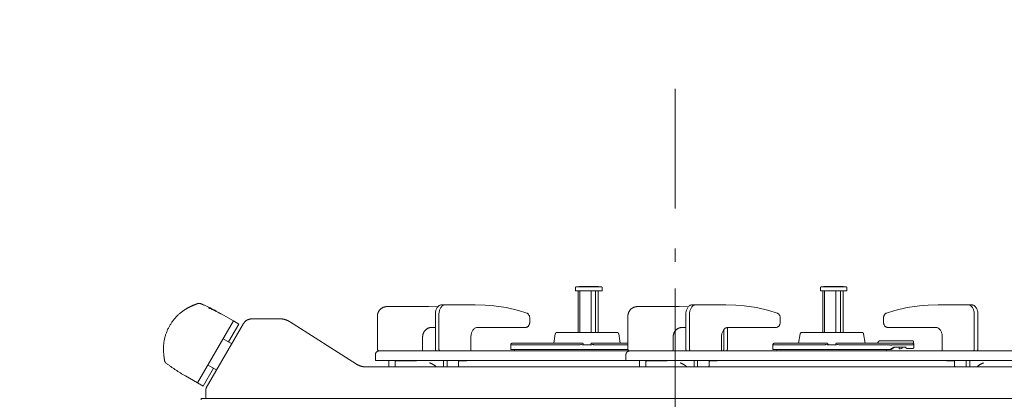
# Model space of a CAD drawing. Units: millimetres. Extents: x 55905 to 63923, y -1380 to 4142.
# Drawn here: x 62530 to 63052, y 646 to 847 of the extents above; entities that cross this region are included whole.
import ezdxf

# ---------------------------------------------------------------- set-up
doc = ezdxf.new("R2010")
doc.units = ezdxf.units.MM
doc.header["$LTSCALE"] = 101.6
doc.header["$PDMODE"] = 1
doc.header["$PDSIZE"] = -2
doc.linetypes.add('破線の種類-6', pattern=[1.04164, 0.625, -0.20828, 0.06943, -0.13893])
doc.layers.get('0').update_dxf_attribs({"lineweight": 15})
doc.layers.get('DEFPOINTS').update_dxf_attribs({"color": 254, "lineweight": 15})
doc.layers.add('001', color=7, linetype='Continuous', lineweight=18)
doc.layers.add('一般', color=7, linetype='Continuous', lineweight=5)
doc.styles.add('ＭＳ ゴシック', font='txt', dxfattribs={"bigfont": '\x82l\x82r \x83S\x83V\x83b\x83N'})
doc.dimstyles.new('(H)', dxfattribs={"dimtxt": 48.868217, "dimasz": 10.014893, "dimexe": 0, "dimexo": 40, "dimgap": 0.05, "dimtad": 1, "dimdec": 1, "dimdsep": 46, "dimtxsty": 'ＭＳ ゴシック', "dimblk": 'DOT', "dimblk1": 'DOT', "dimblk2": 'DOT', "dimcen": 0, "dimazin": 0, "dimtfac": 0.8, "dimtdec": 1, "dimtix": 1, "dimtmove": 0, "dimatfit": 0, "dimldrblk": 'DOT', "dimfxl": 1, "dimfrac": 2, "dimtolj": 1, "dimarcsym": 0})

# ---------------------------------------------------------------- blocks, each defined once
blk = doc.blocks.new('_DOT')
at = {"color": 0, "linetype": 'ByBlock', "lineweight": -2}
blk.add_line((-0.5, 0), (-1, 0), dxfattribs=at)
at = {"color": 0, "linetype": 'ByBlock', "const_width": 0.5}
blk.add_lwpolyline([(-0.25, 0, 1), (0.25, 0, 1)], format="xyb", close=True, dxfattribs=at)
blk = doc.blocks.new('*D72')
at = {"layer": 'DEFPOINTS', "color": 0}
for p in [(62060, 2058.71), (62573.1, 2058.71), (62565.55, -201.29)]:
    blk.add_point(p, dxfattribs=at)
at = {"layer": '一般', "color": 0, "linetype": 'Continuous', "lineweight": -2}
for p, q in [((62533.1, 2058.71), (62060, 2058.71)), ((62060, -191.28), (62060, 2048.69)), ((62525.55, -201.29), (62060, -201.29))]:
    blk.add_line(p, q, dxfattribs=at)
at = {"layer": '一般', "color": 0, "lineweight": -2, "xscale": 10.014892578125, "yscale": 10.014892578125, "zscale": 10.014892578125}
for p, rotation in [((62060, 2058.71), 90), ((62060, -201.29), 270)]:
    blk.add_blockref('_DOT', p, dxfattribs=dict(at, rotation=rotation))
at = {"layer": '一般', "color": 0, "lineweight": 15, "insert": (62034.57, 928.71), "char_height": 48.8682, "attachment_point": 5, "rotation": 90, "style": 'ＭＳ ゴシック'}
blk.add_mtext('\\A1;CH=2260', dxfattribs=at)
blk = doc.blocks.new('グループ-24')
at = {"layer": '001', "color": 7, "lineweight": 15}
for p, q in [((62824.94, 705.35), (62824.94, 703.65)), ((62825.24, 705.65), (62825.34, 705.65)), ((62825.34, 705.65), (62825.64, 705.65)), ((62825.64, 705.65), (62826.14, 705.65)), ((62826.14, 705.65), (62826.81, 705.65)), ((62826.81, 705.65), (62827.63, 705.65)), ((62827.04, 705.95), (62827.15, 705.95)), ((62827.15, 705.95), (62827.46, 705.95)), ((62827.46, 705.95), (62827.98, 705.95)), ((62827.63, 705.65), (62828.59, 705.65)), ((62827.98, 705.95), (62828.66, 705.95)), ((62828.59, 705.65), (62829.65, 705.65)), ((62828.66, 705.95), (62829.49, 705.95)), ((62829.49, 705.95), (62830.43, 705.95)), ((62829.65, 705.65), (62830.78, 705.65)), ((62830.43, 705.95), (62831.43, 705.95)), ((62830.78, 705.65), (62831.95, 705.65)), ((62831.43, 705.95), (62832.46, 705.95)), ((62831.95, 705.65), (62833.11, 705.65)), ((62832.46, 705.95), (62833.46, 705.95)), ((62833.11, 705.65), (62834.24, 705.65)), ((62833.46, 705.95), (62834.4, 705.95)), ((62834.24, 705.65), (62835.3, 705.65)), ((62834.4, 705.95), (62835.23, 705.95)), ((62835.23, 705.95), (62835.92, 705.95)), ((62835.3, 705.65), (62836.26, 705.65)), ((62835.92, 705.95), (62836.43, 705.95)), ((62836.26, 705.65), (62837.09, 705.65)), ((62836.43, 705.95), (62836.75, 705.95)), ((62836.75, 705.95), (62836.85, 705.95)), ((62837.09, 705.65), (62837.76, 705.65)), ((62837.76, 705.65), (62838.25, 705.65)), ((62838.25, 705.65), (62838.55, 705.65)), ((62838.55, 705.65), (62838.66, 705.65)), ((62838.96, 703.65), (62838.96, 705.35)), ((62954.72, 705.35), (62954.72, 703.65)), ((62955.02, 705.65), (62955.12, 705.65)), ((62955.12, 705.65), (62955.43, 705.65)), ((62955.43, 705.65), (62955.92, 705.65)), ((62955.92, 705.65), (62956.59, 705.65)), ((62956.59, 705.65), (62957.42, 705.65)), ((62956.82, 705.95), (62956.93, 705.95)), ((62956.93, 705.95), (62957.25, 705.95)), ((62957.25, 705.95), (62957.76, 705.95)), ((62957.42, 705.65), (62958.38, 705.65)), ((62957.76, 705.95), (62958.45, 705.95)), ((62958.38, 705.65), (62959.44, 705.65)), ((62958.45, 705.95), (62959.28, 705.95)), ((62959.28, 705.95), (62960.21, 705.95)), ((62959.44, 705.65), (62960.57, 705.65)), ((62960.21, 705.95), (62961.22, 705.95)), ((62960.57, 705.65), (62961.73, 705.65)), ((62961.22, 705.95), (62962.24, 705.95)), ((62961.73, 705.65), (62962.9, 705.65)), ((62962.24, 705.95), (62963.25, 705.95)), ((62962.9, 705.65), (62964.03, 705.65)), ((62963.25, 705.95), (62964.18, 705.95)), ((62964.03, 705.65), (62965.09, 705.65)), ((62964.18, 705.95), (62965.01, 705.95)), ((62965.01, 705.95), (62965.7, 705.95)), ((62965.09, 705.65), (62966.04, 705.65)), ((62965.7, 705.95), (62966.21, 705.95)), ((62966.04, 705.65), (62966.87, 705.65)), ((62966.21, 705.95), (62966.53, 705.95)), ((62966.53, 705.95), (62966.64, 705.95)), ((62966.87, 705.65), (62967.54, 705.65)), ((62967.54, 705.65), (62968.04, 705.65)), ((62968.04, 705.65), (62968.34, 705.65)), ((62968.34, 705.65), (62968.44, 705.65)), ((62968.74, 703.65), (62968.74, 705.35)), ((62824.94, 703.65), (62825.04, 703.65)), ((62825.04, 703.65), (62825.36, 703.65)), ((62825.36, 703.65), (62825.88, 703.65)), ((62825.88, 703.65), (62826.58, 703.65)), ((62826.24, 703.65), (62826.24, 681.49)), ((62826.58, 703.65), (62827.44, 703.65)), ((62827.13, 681.49), (62827.13, 703.65)), ((62827.44, 703.65), (62828.44, 703.65)), ((62828.44, 703.65), (62829.55, 703.65)), ((62829.55, 703.65), (62830.73, 703.65)), ((62830.73, 703.65), (62831.95, 703.65)), ((62831.95, 703.65), (62833.16, 703.65)), ((62833.16, 703.65), (62834.34, 703.65)), ((62833.19, 681.49), (62833.19, 703.65)), ((62834.34, 703.65), (62835.45, 703.65)), ((62835.45, 703.65), (62836.45, 703.65)), ((62835.53, 703.65), (62835.53, 681.49)), ((62836.45, 703.65), (62837.32, 703.65)), ((62836.95, 681.49), (62836.95, 703.65)), ((62837.32, 703.65), (62838.02, 703.65)), ((62838.02, 703.65), (62838.53, 703.65)), ((62838.53, 703.65), (62838.85, 703.65)), ((62838.85, 703.65), (62838.96, 703.65)), ((62954.72, 703.65), (62954.83, 703.65)), ((62954.83, 703.65), (62955.14, 703.65)), ((62955.14, 703.65), (62955.66, 703.65)), ((62955.66, 703.65), (62956.36, 703.65)), ((62956.02, 703.65), (62956.02, 681.49)), ((62956.36, 703.65), (62957.23, 703.65)), ((62956.91, 681.49), (62956.91, 703.65)), ((62957.23, 703.65), (62958.23, 703.65)), ((62958.23, 703.65), (62959.33, 703.65)), ((62959.33, 703.65), (62960.51, 703.65)), ((62960.51, 703.65), (62961.73, 703.65)), ((62961.73, 703.65), (62962.95, 703.65)), ((62962.95, 703.65), (62964.13, 703.65)), ((62962.97, 681.49), (62962.97, 703.65)), ((62964.13, 703.65), (62965.24, 703.65)), ((62965.24, 703.65), (62966.24, 703.65)), ((62965.31, 703.65), (62965.31, 681.49)), ((62966.24, 703.65), (62967.1, 703.65)), ((62966.74, 681.49), (62966.74, 703.65)), ((62967.1, 703.65), (62967.8, 703.65)), ((62967.8, 703.65), (62968.32, 703.65)), ((62968.32, 703.65), (62968.63, 703.65)), ((62968.63, 703.65), (62968.74, 703.65)), ((62747.04, 695.21), (62724.91, 695.21)), ((62751.91, 695.08), (62747.04, 695.21)), ((62754.15, 696.21), (62756.06, 696.21)), ((62756.06, 696.21), (62771.71, 696.21)), ((62771.72, 696.21), (62777.02, 696.01)), ((62879.83, 695.21), (62857.7, 695.21)), ((62884.7, 695.08), (62879.83, 695.21)), ((62886.94, 696.21), (62888.85, 696.21)), ((62888.85, 696.21), (62904.49, 696.21)), ((62904.5, 696.21), (62909.81, 696.01)), ((63017.08, 696.21), (63011.77, 696.01)), ((63032.73, 696.21), (63017.09, 696.21)), ((63032.73, 696.21), (63034.65, 696.21)), ((62643.65, 687.62), (62637.15, 691.37)), ((62719.9, 672.71), (62719.9, 690.21)), ((62750.61, 672.71), (62750.61, 691.21)), ((62752.52, 672.71), (62752.52, 691.21)), ((62852.69, 672.71), (62852.69, 690.21)), ((62883.4, 672.71), (62883.4, 691.21)), ((62885.31, 672.71), (62885.31, 691.21)), ((63036.27, 672.71), (63036.27, 691.21)), ((63038.19, 672.71), (63038.19, 691.21)), ((62643.65, 687.62), (62624.63, 654.71)), ((62648.97, 686.21), (62629.22, 652.06)), ((62646.5, 685.98), (62640.99, 676.45)), ((62646.5, 685.98), (62643.65, 687.62)), ((62668.43, 688.71), (62653.31, 688.71)), ((62708.75, 664.77), (62673.26, 687.3)), ((62748.89, 684.21), (62750.61, 684.21)), ((62773.02, 684.21), (62798.55, 684.21)), ((62800.67, 687.21), (62800.67, 688.87)), ((62881.68, 684.21), (62883.4, 684.21)), ((62905.4, 672.71), (62905.4, 684.18)), ((62905.81, 684.21), (62931.34, 684.21)), ((62933.46, 687.21), (62933.46, 688.87)), ((62988.12, 687.21), (62988.12, 688.87)), ((63015.77, 684.21), (62990.25, 684.21)), ((62743.89, 671.71), (62743.89, 679.21)), ((62769.48, 671.71), (62769.48, 679.21)), ((62814.21, 680.73), (62813.35, 675.86)), ((62815.2, 681.56), (62846.82, 681.56)), ((62847.8, 680.73), (62848.66, 675.86)), ((62876.68, 671.71), (62876.68, 679.21)), ((62902.27, 671.71), (62902.27, 679.21)), ((62903.49, 672.71), (62903.49, 682.98)), ((62944, 680.73), (62943.14, 675.86)), ((62944.98, 681.56), (62976.6, 681.56)), ((62977.59, 680.73), (62978.45, 675.86)), ((63019.32, 671.71), (63019.32, 679.21)), ((62642.74, 675.44), (62638.15, 678.09)), ((62790.55, 674.86), (62790.55, 672.5)), ((62826.74, 674.86), (62790.55, 674.86)), ((62791.55, 675.86), (62827.88, 675.86)), ((62828.92, 675.45), (62828.95, 675.31)), ((62828.93, 674.86), (62833.09, 674.86)), ((62833.07, 675.31), (62833.09, 675.45)), ((62852.69, 675.86), (62834.14, 675.86)), ((62835.28, 674.86), (62852.69, 674.86)), ((62929.45, 674.86), (62929.45, 672.5)), ((62956.52, 674.86), (62929.45, 674.86)), ((62930.45, 675.86), (62957.66, 675.86)), ((62958.71, 675.45), (62958.73, 675.31)), ((62958.71, 674.86), (62962.87, 674.86)), ((62962.85, 675.31), (62962.88, 675.45)), ((63003.25, 675.86), (62963.92, 675.86)), ((62965.06, 674.86), (62991.59, 674.86)), ((62986.24, 677.06), (62987.25, 677.06)), ((62987.94, 677.06), (62990.97, 677.06)), ((62992.14, 672.5), (62994.01, 673.76)), ((62992.44, 677.06), (63000.25, 677.06)), ((62992.57, 674.86), (63000.25, 674.86)), ((62993.63, 673.76), (63000.25, 673.76)), ((62996.51, 673.03), (62996.49, 673.3)), ((62999.96, 673.56), (62999.84, 673.76)), ((63000.25, 677.06), (63003.6, 677.06)), ((63004.25, 674.86), (63000.25, 674.86)), ((63004.1, 676.6), (63004.25, 674.86)), ((63004.25, 673.56), (63004.25, 674.86)), ((62606.63, 670.29), (62606.62, 670.28)), ((62718.85, 669.71), (62718.85, 666.71)), ((62853.69, 671.71), (62720.85, 671.71)), ((62852.69, 672.5), (62790.55, 672.5)), ((62792.62, 672.5), (62792.65, 671.71)), ((62851.64, 669.71), (62851.64, 666.71)), ((63067.94, 671.71), (62853.64, 671.71)), ((62992.14, 672.5), (62929.45, 672.5)), ((62931.52, 672.5), (62931.54, 671.71)), ((62991.62, 672.5), (62992.14, 672.5)), ((62997.85, 673.05), (62996.9, 672.76)), ((63003.75, 673.06), (63000.54, 673.06)), ((62607.14, 666.48), (62607.13, 666.47)), ((62630.14, 664.23), (62634.73, 661.58)), ((63116.51, 663.21), (62714.12, 663.21)), ((62718.85, 666.71), (62851.5, 666.71)), ((62726.01, 663.21), (62726.01, 666.71)), ((62729.32, 663.21), (62729.32, 665.81)), ((62740.28, 666.41), (62729.92, 666.41)), ((62754.93, 663.21), (62754.93, 666.71)), ((62756.84, 663.21), (62756.84, 666.71)), ((62762.93, 663.81), (62762.93, 665.81)), ((62763.36, 666.41), (62766.93, 666.41)), ((62851.64, 666.71), (63061.27, 666.71)), ((62858.8, 663.21), (62858.8, 666.71)), ((62862.11, 663.21), (62862.11, 665.81)), ((62873.07, 666.41), (62862.71, 666.41)), ((62887.72, 663.21), (62887.72, 666.71)), ((62889.63, 663.21), (62889.63, 666.71)), ((62895.72, 663.81), (62895.72, 665.81)), ((62896.14, 666.41), (62899.72, 666.41)), ((63025.44, 666.41), (63021.86, 666.41)), ((63025.87, 663.81), (63025.87, 665.81)), ((63031.96, 663.21), (63031.96, 666.71)), ((63033.87, 663.21), (63033.87, 666.71)), ((62618.12, 658.46), (62624.63, 654.71)), ((62632.98, 662.59), (62627.47, 653.07)), ((62624.63, 654.71), (62627.47, 653.07)), ((62629.02, 651.31), (62629.02, 646.41)), ((62626.52, 645.71), (62626.52, 646.41)), ((62626.52, 646.41), (63089.67, 646.41))]:
    blk.add_line(p, q, dxfattribs=at)
for points in [[(62618.92, 694.22), (62618.72, 694.1), (62618.53, 693.99), (62618.41, 693.91), (62618.29, 693.84)], [(62621.15, 695.37), (62621.01, 695.31), (62620.86, 695.24), (62620.72, 695.17), (62620.58, 695.11), (62620.44, 695.04), (62620.3, 694.97), (62620.16, 694.9), (62620.02, 694.82), (62619.88, 694.75), (62619.74, 694.68), (62619.6, 694.6), (62619.46, 694.53), (62619.33, 694.45), (62619.19, 694.37), (62619.05, 694.3), (62618.92, 694.22)], [(62621.15, 695.37), (62621.17, 695.38), (62621.19, 695.39), (62621.22, 695.4), (62621.24, 695.42), (62621.26, 695.43), (62621.28, 695.44), (62621.31, 695.45), (62621.33, 695.46), (62621.35, 695.47), (62621.37, 695.48), (62621.39, 695.49), (62621.42, 695.5), (62621.44, 695.51), (62621.46, 695.52), (62621.48, 695.53), (62621.51, 695.54)], [(62621.15, 695.37), (62621.16, 695.38), (62621.17, 695.38), (62621.18, 695.39), (62621.19, 695.39), (62621.2, 695.4), (62621.21, 695.4), (62621.22, 695.41), (62621.24, 695.41), (62621.25, 695.42), (62621.26, 695.42), (62621.27, 695.43), (62621.28, 695.43), (62621.29, 695.44), (62621.3, 695.44), (62621.31, 695.45), (62621.32, 695.45)], [(62624.59, 696.79), (62624.38, 696.71), (62624.17, 696.64), (62623.97, 696.56), (62623.76, 696.48), (62623.56, 696.4), (62623.35, 696.32), (62623.15, 696.23), (62622.94, 696.15), (62622.74, 696.07), (62622.54, 695.98), (62622.33, 695.9), (62622.13, 695.81), (62621.93, 695.72), (62621.72, 695.63), (62621.52, 695.54), (62621.32, 695.45)], [(62621.51, 695.54), (62621.63, 695.59), (62621.75, 695.64), (62621.87, 695.7), (62621.99, 695.75), (62622.12, 695.8), (62622.24, 695.86), (62622.36, 695.91), (62622.48, 695.96), (62622.61, 696.01), (62622.73, 696.06), (62622.85, 696.11), (62622.97, 696.16), (62623.1, 696.21), (62623.22, 696.26), (62623.34, 696.31), (62623.47, 696.36)], [(62623.47, 696.36), (62623.54, 696.39), (62623.62, 696.42), (62623.7, 696.45), (62623.78, 696.48), (62623.86, 696.51), (62623.93, 696.54), (62624.01, 696.57), (62624.09, 696.6), (62624.17, 696.63), (62624.25, 696.66), (62624.32, 696.69), (62624.4, 696.72), (62624.48, 696.75), (62624.56, 696.78), (62624.64, 696.81), (62624.71, 696.84)], [(62625.15, 696.94), (62625.11, 696.94), (62625.07, 696.93), (62625.04, 696.92), (62625, 696.92), (62624.97, 696.91), (62624.93, 696.9), (62624.9, 696.89), (62624.86, 696.88), (62624.83, 696.87), (62624.79, 696.86), (62624.76, 696.85), (62624.72, 696.84), (62624.69, 696.83), (62624.65, 696.81), (62624.62, 696.8), (62624.59, 696.79)], [(62625.69, 696.94), (62625.65, 696.94), (62625.62, 696.94), (62625.59, 696.95), (62625.55, 696.95), (62625.52, 696.95), (62625.48, 696.95), (62625.45, 696.96), (62625.42, 696.96), (62625.38, 696.96), (62625.35, 696.96), (62625.32, 696.95), (62625.28, 696.95), (62625.25, 696.95), (62625.21, 696.95), (62625.18, 696.94), (62625.15, 696.94)], [(62626.17, 696.8), (62626.14, 696.81), (62626.11, 696.82), (62626.08, 696.83), (62626.05, 696.85), (62626.02, 696.86), (62625.99, 696.86), (62625.96, 696.87), (62625.93, 696.88), (62625.9, 696.89), (62625.87, 696.9), (62625.84, 696.91), (62625.81, 696.91), (62625.78, 696.92), (62625.75, 696.92), (62625.72, 696.93), (62625.69, 696.93)], [(62626.16, 696.8), (62626.22, 696.78), (62626.28, 696.76), (62626.33, 696.73), (62626.39, 696.71), (62626.45, 696.68), (62626.5, 696.66), (62626.56, 696.63), (62626.62, 696.61), (62626.67, 696.59), (62626.73, 696.56), (62626.79, 696.54), (62626.84, 696.51), (62626.9, 696.49), (62626.96, 696.46), (62627.01, 696.44), (62627.07, 696.41)], [(62627.33, 696.3), (62627.26, 696.33), (62627.19, 696.36), (62627.11, 696.39), (62627.04, 696.43), (62626.97, 696.46), (62626.9, 696.49), (62626.82, 696.52), (62626.75, 696.55), (62626.68, 696.58), (62626.61, 696.61), (62626.53, 696.65), (62626.46, 696.68), (62626.39, 696.71), (62626.32, 696.74), (62626.24, 696.77), (62626.17, 696.8)], [(62634.53, 692.83), (62634.47, 692.85), (62634.41, 692.88), (62634.23, 692.97), (62634.06, 693.06), (62633.83, 693.17), (62633.6, 693.29), (62633.48, 693.35), (62633.36, 693.41), (62633.24, 693.47), (62633.12, 693.54), (62632.17, 694.02), (62631.21, 694.5), (62629.28, 695.41), (62627.33, 696.3)], [(62627.47, 696.24), (62627.52, 696.22), (62627.56, 696.2), (62627.61, 696.18), (62627.66, 696.16), (62627.71, 696.13), (62627.75, 696.11), (62627.8, 696.09), (62627.85, 696.07), (62627.9, 696.05), (62627.94, 696.03), (62627.99, 696.01), (62628.04, 695.99), (62628.09, 695.97), (62628.13, 695.94), (62628.18, 695.92), (62628.23, 695.9)], [(62628.23, 695.9), (62629.95, 695.1), (62631.65, 694.28), (62632.08, 694.07), (62632.5, 693.86), (62632.92, 693.64), (62633.34, 693.42), (62633.7, 693.24), (62634.05, 693.06), (62634.23, 692.97), (62634.41, 692.88), (62634.47, 692.86), (62634.53, 692.83)], [(62630.31, 694.6), (62630.36, 694.58), (62630.41, 694.56), (62630.46, 694.54), (62630.5, 694.52), (62630.55, 694.49), (62630.6, 694.47), (62630.65, 694.45), (62630.69, 694.43), (62630.74, 694.41), (62630.79, 694.39), (62630.84, 694.37), (62630.88, 694.35), (62630.93, 694.33), (62630.98, 694.3), (62631.02, 694.28), (62631.07, 694.26)], [(62631.07, 694.26), (62631.09, 694.25), (62631.11, 694.25), (62631.13, 694.24), (62631.15, 694.23), (62631.16, 694.22), (62631.18, 694.21), (62631.2, 694.2), (62631.22, 694.19), (62631.24, 694.19), (62631.25, 694.18), (62631.27, 694.17), (62631.29, 694.16), (62631.31, 694.15), (62631.33, 694.14), (62631.35, 694.14), (62631.36, 694.13)], [(62754.15, 696.21), (62753.89, 696.19), (62753.54, 696.13), (62753.22, 696.04), (62752.94, 695.91), (62752.65, 695.74), (62752.38, 695.54), (62752.11, 695.3), (62751.87, 695.04), (62751.64, 694.74), (62751.44, 694.42), (62751.25, 694.07), (62751.08, 693.71), (62750.94, 693.31), (62750.82, 692.92), (62750.73, 692.52), (62750.66, 692.08), (62750.62, 691.57), (62750.61, 691.21)], [(62756.06, 696.21), (62755.8, 696.19), (62755.45, 696.13), (62755.13, 696.04), (62754.85, 695.91), (62754.57, 695.74), (62754.29, 695.54), (62754.03, 695.3), (62753.79, 695.04), (62753.56, 694.74), (62753.35, 694.42), (62753.16, 694.07), (62753, 693.71), (62752.85, 693.31), (62752.74, 692.92), (62752.64, 692.52), (62752.58, 692.08), (62752.54, 691.57), (62752.52, 691.21)], [(62799.05, 691.79), (62794.65, 693.15), (62788.12, 694.71), (62781.55, 695.66), (62777.02, 696.01)], [(62886.94, 696.21), (62886.68, 696.19), (62886.32, 696.13), (62886, 696.04), (62885.73, 695.91), (62885.44, 695.74), (62885.17, 695.54), (62884.9, 695.3), (62884.66, 695.04), (62884.43, 694.74), (62884.23, 694.42), (62884.04, 694.07), (62883.87, 693.71), (62883.73, 693.31), (62883.61, 692.92), (62883.52, 692.52), (62883.45, 692.08), (62883.41, 691.57), (62883.4, 691.21)], [(62888.85, 696.21), (62888.59, 696.19), (62888.24, 696.13), (62887.92, 696.04), (62887.64, 695.91), (62887.35, 695.74), (62887.08, 695.54), (62886.81, 695.3), (62886.57, 695.04), (62886.34, 694.74), (62886.14, 694.42), (62885.95, 694.07), (62885.78, 693.71), (62885.64, 693.31), (62885.52, 692.92), (62885.43, 692.52), (62885.36, 692.08), (62885.32, 691.57), (62885.31, 691.21)], [(62931.84, 691.79), (62927.44, 693.15), (62920.9, 694.71), (62914.34, 695.66), (62909.81, 696.01)], [(63011.77, 696.01), (63007.24, 695.66), (63000.68, 694.71), (62994.14, 693.15), (62989.74, 691.79)], [(63036.27, 691.21), (63036.26, 691.57), (63036.22, 692.08), (63036.15, 692.52), (63036.06, 692.92), (63035.94, 693.31), (63035.8, 693.71), (63035.64, 694.07), (63035.45, 694.42), (63035.24, 694.74), (63035.01, 695.04), (63034.77, 695.3), (63034.5, 695.54), (63034.23, 695.74), (63033.95, 695.91), (63033.67, 696.04), (63033.35, 696.13), (63032.99, 696.19), (63032.73, 696.21)], [(63038.19, 691.21), (63038.17, 691.57), (63038.13, 692.08), (63038.07, 692.52), (63037.97, 692.92), (63037.86, 693.31), (63037.71, 693.71), (63037.55, 694.07), (63037.36, 694.42), (63037.15, 694.74), (63036.92, 695.04), (63036.68, 695.3), (63036.42, 695.54), (63036.14, 695.74), (63035.86, 695.91), (63035.58, 696.04), (63035.26, 696.13), (63034.91, 696.19), (63034.65, 696.21)], [(62617.71, 693.49), (62617.66, 693.46), (62617.61, 693.43), (62617.59, 693.42), (62617.58, 693.41)], [(62617.8, 693.55), (62617.79, 693.55), (62617.79, 693.54), (62617.78, 693.54), (62617.78, 693.54), (62617.77, 693.53), (62617.77, 693.53), (62617.76, 693.53), (62617.75, 693.52), (62617.75, 693.52), (62617.74, 693.51), (62617.74, 693.51), (62617.73, 693.51), (62617.72, 693.5), (62617.72, 693.5), (62617.71, 693.5), (62617.71, 693.49)], [(62617.8, 693.55), (62617.77, 693.53), (62617.75, 693.52), (62617.73, 693.51), (62617.71, 693.5)], [(62617.8, 693.55), (62617.83, 693.57), (62617.85, 693.58), (62617.88, 693.6), (62617.91, 693.61), (62617.93, 693.63), (62617.96, 693.65), (62617.99, 693.67), (62618.02, 693.68), (62618.06, 693.7), (62618.09, 693.72), (62618.12, 693.74), (62618.15, 693.76), (62618.18, 693.78), (62618.22, 693.8), (62618.25, 693.82), (62618.29, 693.84)], [(62618.18, 693.77), (62618.28, 693.84), (62618.39, 693.9), (62618.54, 693.99), (62618.68, 694.08)], [(62637.12, 691.31), (62637.01, 691.36), (62636.9, 691.42), (62636.67, 691.53), (62636.44, 691.65), (62636.32, 691.71), (62636.21, 691.77), (62636.09, 691.83), (62635.97, 691.9), (62635.02, 692.38), (62634.06, 692.86), (62632.94, 693.39), (62631.83, 693.91)], [(62634.15, 692.81), (62634.32, 692.73), (62634.5, 692.64), (62634.92, 692.43), (62635.35, 692.22), (62635.77, 692), (62636.19, 691.78), (62636.54, 691.6), (62636.89, 691.42), (62636.98, 691.38), (62637.06, 691.33)], [(62800.67, 688.87), (62800.66, 689.11), (62800.63, 689.44), (62800.59, 689.73), (62800.52, 689.99), (62800.44, 690.24), (62800.34, 690.49), (62800.22, 690.72), (62800.09, 690.94), (62799.94, 691.14), (62799.78, 691.31), (62799.63, 691.46), (62799.43, 691.6), (62799.22, 691.72), (62799.05, 691.79)], [(62933.46, 688.87), (62933.45, 689.11), (62933.42, 689.44), (62933.38, 689.73), (62933.31, 689.99), (62933.23, 690.24), (62933.12, 690.49), (62933.01, 690.72), (62932.88, 690.94), (62932.73, 691.14), (62932.57, 691.31), (62932.41, 691.46), (62932.22, 691.6), (62932, 691.72), (62931.84, 691.79)], [(62989.74, 691.79), (62989.58, 691.72), (62989.36, 691.6), (62989.17, 691.46), (62989.01, 691.31), (62988.86, 691.14), (62988.71, 690.94), (62988.57, 690.72), (62988.46, 690.49), (62988.36, 690.24), (62988.28, 689.99), (62988.21, 689.73), (62988.16, 689.44), (62988.13, 689.11), (62988.12, 688.87)], [(62773.02, 684.21), (62772.76, 684.19), (62772.41, 684.13), (62772.09, 684.04), (62771.81, 683.91), (62771.53, 683.74), (62771.25, 683.54), (62770.99, 683.3), (62770.75, 683.04), (62770.52, 682.74), (62770.31, 682.42), (62770.12, 682.07), (62769.96, 681.71), (62769.81, 681.31), (62769.69, 680.92), (62769.6, 680.52), (62769.53, 680.08), (62769.49, 679.57), (62769.48, 679.21)], [(62798.55, 684.21), (62798.7, 684.22), (62798.92, 684.25), (62799.11, 684.31), (62799.28, 684.39), (62799.45, 684.49), (62799.61, 684.61), (62799.77, 684.75), (62799.91, 684.91), (62800.05, 685.09), (62800.18, 685.28), (62800.29, 685.49), (62800.39, 685.71), (62800.47, 685.95), (62800.54, 686.18), (62800.6, 686.42), (62800.64, 686.69), (62800.67, 686.99), (62800.67, 687.21)], [(62905.81, 684.21), (62905.55, 684.19), (62905.19, 684.13), (62904.88, 684.04), (62904.6, 683.91), (62904.31, 683.74), (62904.04, 683.54), (62903.77, 683.3), (62903.53, 683.04), (62903.3, 682.74), (62903.1, 682.42), (62902.91, 682.07), (62902.74, 681.71), (62902.6, 681.31), (62902.48, 680.92), (62902.39, 680.52), (62902.32, 680.08), (62902.28, 679.57), (62902.27, 679.21)], [(62931.34, 684.21), (62931.49, 684.22), (62931.71, 684.25), (62931.9, 684.31), (62932.06, 684.39), (62932.23, 684.49), (62932.4, 684.61), (62932.56, 684.75), (62932.7, 684.91), (62932.84, 685.09), (62932.96, 685.28), (62933.08, 685.49), (62933.18, 685.71), (62933.26, 685.95), (62933.33, 686.18), (62933.39, 686.42), (62933.43, 686.69), (62933.45, 686.99), (62933.46, 687.21)], [(62988.12, 687.21), (62988.13, 686.99), (62988.16, 686.69), (62988.2, 686.42), (62988.25, 686.18), (62988.32, 685.95), (62988.41, 685.71), (62988.51, 685.49), (62988.62, 685.28), (62988.74, 685.09), (62988.88, 684.91), (62989.03, 684.75), (62989.19, 684.61), (62989.35, 684.49), (62989.52, 684.39), (62989.69, 684.31), (62989.88, 684.25), (62990.09, 684.22), (62990.25, 684.21)], [(63019.32, 679.21), (63019.3, 679.57), (63019.26, 680.08), (63019.2, 680.52), (63019.1, 680.92), (63018.98, 681.31), (63018.84, 681.71), (63018.68, 682.07), (63018.49, 682.42), (63018.28, 682.74), (63018.05, 683.04), (63017.81, 683.3), (63017.55, 683.54), (63017.27, 683.74), (63016.99, 683.91), (63016.71, 684.04), (63016.39, 684.13), (63016.04, 684.19), (63015.77, 684.21)], [(62826.74, 674.86), (62826.95, 674.89), (62827.15, 674.93), (62827.4, 675.02), (62827.64, 675.11), (62827.74, 675.14), (62827.84, 675.15), (62827.94, 675.13), (62828.05, 675.11), (62828.49, 674.98), (62828.93, 674.86)], [(62827.88, 675.86), (62827.96, 675.86), (62828.04, 675.86), (62828.12, 675.86), (62828.2, 675.86), (62828.26, 675.86), (62828.32, 675.86), (62828.36, 675.86), (62828.4, 675.86), (62828.41, 675.86), (62828.43, 675.86)], [(62828.95, 675.31), (62828.95, 675.28), (62828.97, 675.23), (62828.99, 675.19), (62829, 675.15), (62829.03, 675.11), (62829.06, 675.08), (62829.08, 675.05), (62829.12, 675.02), (62829.15, 674.99), (62829.19, 674.97), (62829.23, 674.95), (62829.27, 674.93), (62829.31, 674.92), (62829.35, 674.91), (62829.4, 674.9), (62829.44, 674.9)], [(62832.58, 674.93), (62832.62, 674.93), (62832.67, 674.94), (62832.71, 674.95), (62832.75, 674.96), (62832.79, 674.98), (62832.83, 675), (62832.87, 675.02), (62832.91, 675.05), (62832.94, 675.08), (62832.97, 675.11), (62832.99, 675.15), (62833.02, 675.18), (62833.04, 675.22), (62833.05, 675.26), (62833.07, 675.31), (62833.08, 675.35)], [(62832.58, 674.9), (62832.61, 674.9), (62832.66, 674.91), (62832.71, 674.92), (62832.75, 674.93), (62832.79, 674.95), (62832.83, 674.97), (62832.86, 674.99), (62832.9, 675.02), (62832.93, 675.05), (62832.96, 675.08), (62832.99, 675.11), (62833.01, 675.15), (62833.03, 675.19), (62833.05, 675.23), (62833.06, 675.28), (62833.07, 675.31)], [(62835.28, 674.86), (62835.07, 674.89), (62834.86, 674.93), (62834.62, 675.02), (62834.38, 675.11), (62834.28, 675.14), (62834.17, 675.15), (62834.07, 675.13), (62833.97, 675.11), (62833.53, 674.98), (62833.09, 674.86)], [(62833.59, 675.86), (62833.6, 675.86), (62833.61, 675.86), (62833.65, 675.86), (62833.69, 675.86), (62833.75, 675.86), (62833.81, 675.86), (62833.89, 675.86), (62833.97, 675.86), (62834.05, 675.86), (62834.14, 675.86)], [(62834.76, 674.97), (62834.82, 674.94), (62834.88, 674.93), (62835.08, 674.88), (62835.28, 674.86)], [(62956.52, 674.86), (62956.73, 674.89), (62956.94, 674.93), (62957.18, 675.02), (62957.42, 675.11), (62957.52, 675.14), (62957.63, 675.15), (62957.73, 675.13), (62957.83, 675.11), (62958.27, 674.98), (62958.71, 674.86)], [(62957.66, 675.86), (62957.74, 675.86), (62957.83, 675.86), (62957.91, 675.86), (62957.98, 675.86), (62958.04, 675.86), (62958.1, 675.86), (62958.14, 675.86), (62958.18, 675.86), (62958.2, 675.86), (62958.21, 675.86)], [(62958.73, 675.31), (62958.74, 675.28), (62958.75, 675.23), (62958.77, 675.19), (62958.79, 675.15), (62958.81, 675.11), (62958.84, 675.08), (62958.87, 675.05), (62958.9, 675.02), (62958.94, 674.99), (62958.97, 674.97), (62959.01, 674.95), (62959.05, 674.93), (62959.09, 674.92), (62959.14, 674.91), (62959.19, 674.9), (62959.22, 674.9)], [(62962.36, 674.9), (62962.4, 674.9), (62962.45, 674.91), (62962.49, 674.92), (62962.53, 674.93), (62962.57, 674.95), (62962.61, 674.97), (62962.65, 674.99), (62962.68, 675.02), (62962.72, 675.05), (62962.75, 675.08), (62962.77, 675.11), (62962.8, 675.15), (62962.82, 675.19), (62962.83, 675.23), (62962.85, 675.28), (62962.85, 675.31)], [(62962.37, 674.93), (62962.4, 674.93), (62962.45, 674.94), (62962.5, 674.95), (62962.54, 674.96), (62962.58, 674.98), (62962.62, 675), (62962.65, 675.02), (62962.69, 675.05), (62962.72, 675.08), (62962.75, 675.11), (62962.78, 675.15), (62962.8, 675.18), (62962.82, 675.22), (62962.84, 675.26), (62962.85, 675.31), (62962.86, 675.35)], [(62965.06, 674.86), (62964.85, 674.89), (62964.65, 674.93), (62964.4, 675.02), (62964.16, 675.11), (62964.06, 675.14), (62963.96, 675.15), (62963.86, 675.13), (62963.75, 675.11), (62963.31, 674.98), (62962.87, 674.86)], [(62963.37, 675.86), (62963.38, 675.86), (62963.4, 675.86), (62963.43, 675.86), (62963.47, 675.86), (62963.53, 675.86), (62963.6, 675.86), (62963.67, 675.86), (62963.75, 675.86), (62963.84, 675.86), (62963.92, 675.86)], [(62964.54, 674.97), (62964.6, 674.94), (62964.66, 674.93), (62964.86, 674.88), (62965.06, 674.86)], [(62985.36, 676.54), (62985.33, 676.49), (62985.31, 676.45), (62985.28, 676.39), (62985.25, 676.33), (62985.22, 676.27), (62985.18, 676.22), (62985.15, 676.16), (62985.12, 676.1), (62985.09, 676.04), (62985.05, 675.98), (62985.02, 675.92), (62984.99, 675.86)], [(62987.25, 677.06), (62987.33, 677.06), (62987.41, 677.06), (62987.49, 677.06), (62987.57, 677.06), (62987.65, 677.06), (62987.73, 677.06), (62987.8, 677.06), (62987.86, 677.06), (62987.9, 677.06), (62987.94, 677.06)], [(62990.97, 677.06), (62990.98, 677.06), (62990.99, 677.06), (62991.08, 677.06), (62991.18, 677.06), (62991.34, 677.06), (62991.51, 677.06), (62991.73, 677.06), (62991.95, 677.06), (62992.2, 677.06), (62992.44, 677.06)], [(62991.59, 674.86), (62991.66, 674.85), (62991.72, 674.85), (62991.84, 674.85), (62991.95, 674.85), (62992.09, 674.85), (62992.24, 674.85), (62992.41, 674.85), (62992.57, 674.86)], [(62991.59, 674.86), (62991.59, 674.86), (62991.59, 674.86), (62991.59, 674.86), (62991.59, 674.86), (62991.59, 674.86), (62991.59, 674.86), (62991.59, 674.86), (62991.59, 674.86), (62991.59, 674.86), (62991.59, 674.86), (62991.59, 674.86), (62991.59, 674.86), (62991.59, 674.86), (62991.59, 674.86), (62991.59, 674.86), (62991.59, 674.86)], [(62993.63, 673.76), (62993.57, 673.71), (62993.5, 673.67), (62993.43, 673.63), (62993.37, 673.58), (62993.3, 673.54), (62993.24, 673.5), (62993.17, 673.45), (62993.1, 673.41), (62993.04, 673.36), (62992.97, 673.32), (62992.91, 673.28), (62992.84, 673.23), (62992.77, 673.19), (62992.71, 673.14), (62992.64, 673.1), (62992.57, 673.06)], [(63000.1, 673.31), (63000.05, 673.39), (63000, 673.48), (62999.98, 673.52), (62999.96, 673.56)], [(63000.54, 673.06), (63000.54, 673.06), (63000.53, 673.06), (63000.46, 673.07), (63000.38, 673.08), (63000.29, 673.12), (63000.21, 673.18), (63000.15, 673.24), (63000.1, 673.31)], [(62750.61, 672.71), (62750.61, 672.64), (62750.62, 672.54), (62750.63, 672.45), (62750.65, 672.37), (62750.68, 672.29), (62750.7, 672.21), (62750.74, 672.14), (62750.78, 672.07), (62750.82, 672), (62750.86, 671.94), (62750.91, 671.89), (62750.96, 671.84), (62751.02, 671.8), (62751.08, 671.77), (62751.13, 671.74), (62751.19, 671.72), (62751.27, 671.71), (62751.32, 671.71)], [(62752.52, 672.71), (62752.53, 672.63), (62752.54, 672.51), (62752.55, 672.42), (62752.58, 672.33), (62752.6, 672.24), (62752.64, 672.15), (62752.68, 672.08), (62752.73, 672), (62752.78, 671.94), (62752.84, 671.88), (62752.9, 671.83), (62752.96, 671.78), (62753.02, 671.75), (62753.09, 671.73), (62753.17, 671.71), (62753.23, 671.71)], [(62883.4, 672.71), (62883.4, 672.64), (62883.41, 672.54), (62883.42, 672.45), (62883.44, 672.37), (62883.46, 672.29), (62883.49, 672.21), (62883.53, 672.14), (62883.56, 672.07), (62883.6, 672), (62883.65, 671.94), (62883.7, 671.89), (62883.75, 671.84), (62883.81, 671.8), (62883.86, 671.77), (62883.92, 671.74), (62883.98, 671.72), (62884.05, 671.71), (62884.11, 671.71)], [(62885.31, 672.71), (62885.31, 672.63), (62885.32, 672.51), (62885.34, 672.42), (62885.36, 672.33), (62885.39, 672.24), (62885.43, 672.15), (62885.47, 672.08), (62885.52, 672), (62885.57, 671.94), (62885.62, 671.88), (62885.68, 671.83), (62885.75, 671.78), (62885.81, 671.75), (62885.88, 671.73), (62885.96, 671.71), (62886.02, 671.71)], [(62902.78, 671.71), (62902.83, 671.71), (62902.9, 671.72), (62902.97, 671.74), (62903.02, 671.77), (62903.08, 671.8), (62903.13, 671.84), (62903.19, 671.89), (62903.23, 671.94), (62903.28, 672), (62903.32, 672.07), (62903.36, 672.14), (62903.39, 672.21), (62903.42, 672.29), (62903.44, 672.37), (62903.46, 672.45), (62903.48, 672.54), (62903.48, 672.64), (62903.49, 672.71)], [(62904.69, 671.71), (62904.74, 671.71), (62904.81, 671.72), (62904.88, 671.74), (62904.93, 671.77), (62904.99, 671.8), (62905.04, 671.84), (62905.1, 671.89), (62905.15, 671.94), (62905.19, 672), (62905.23, 672.07), (62905.27, 672.14), (62905.3, 672.21), (62905.33, 672.29), (62905.36, 672.37), (62905.37, 672.45), (62905.39, 672.54), (62905.4, 672.64), (62905.4, 672.71)], [(62989.74, 671.71), (62989.74, 671.76), (62989.74, 671.8), (62989.75, 671.85), (62989.75, 671.89), (62989.75, 671.94), (62989.75, 671.99), (62989.75, 672.03), (62989.75, 672.08), (62989.76, 672.13), (62989.76, 672.17), (62989.76, 672.22), (62989.76, 672.27), (62989.76, 672.31), (62989.76, 672.36), (62989.77, 672.41), (62989.77, 672.45)], [(62991.62, 672.5), (62991.62, 672.5), (62991.61, 672.5), (62991.61, 672.51), (62991.61, 672.51), (62991.61, 672.51), (62991.61, 672.51), (62991.6, 672.51), (62991.6, 672.51), (62991.6, 672.51), (62991.6, 672.51), (62991.6, 672.51), (62991.6, 672.51), (62991.6, 672.51), (62991.59, 672.51), (62991.59, 672.51), (62991.59, 672.51)], [(62992.57, 673.06), (62992.37, 672.92), (62992.15, 672.79), (62992.02, 672.7), (62991.88, 672.62), (62991.79, 672.57), (62991.7, 672.53), (62991.66, 672.52), (62991.62, 672.5)], [(63035.57, 671.71), (63035.62, 671.71), (63035.69, 671.72), (63035.75, 671.74), (63035.81, 671.77), (63035.87, 671.8), (63035.92, 671.84), (63035.97, 671.89), (63036.02, 671.94), (63036.07, 672), (63036.11, 672.07), (63036.15, 672.14), (63036.18, 672.21), (63036.21, 672.29), (63036.23, 672.37), (63036.25, 672.45), (63036.26, 672.54), (63036.27, 672.64), (63036.27, 672.71)], [(63037.48, 671.71), (63037.53, 671.71), (63037.6, 671.72), (63037.67, 671.74), (63037.72, 671.77), (63037.78, 671.8), (63037.83, 671.84), (63037.89, 671.89), (63037.93, 671.94), (63037.98, 672), (63038.02, 672.07), (63038.06, 672.14), (63038.09, 672.21), (63038.12, 672.29), (63038.14, 672.37), (63038.16, 672.45), (63038.18, 672.54), (63038.18, 672.64), (63038.19, 672.71)], [(62762.51, 663.21), (62762.54, 663.21), (62762.58, 663.22), (62762.62, 663.23), (62762.65, 663.25), (62762.69, 663.27), (62762.72, 663.29), (62762.75, 663.32), (62762.78, 663.35), (62762.81, 663.39), (62762.83, 663.42), (62762.85, 663.47), (62762.87, 663.51), (62762.89, 663.56), (62762.91, 663.6), (62762.92, 663.65), (62762.92, 663.7), (62762.93, 663.76), (62762.93, 663.81)], [(62763.36, 666.41), (62763.32, 666.41), (62763.28, 666.4), (62763.24, 666.39), (62763.21, 666.37), (62763.18, 666.35), (62763.14, 666.33), (62763.11, 666.3), (62763.08, 666.27), (62763.06, 666.23), (62763.03, 666.19), (62763.01, 666.15), (62762.99, 666.11), (62762.97, 666.06), (62762.96, 666.01), (62762.95, 665.97), (62762.94, 665.91), (62762.93, 665.85), (62762.93, 665.81)], [(62766.93, 666.41), (62766.97, 666.41), (62767.02, 666.42), (62767.07, 666.44), (62767.1, 666.46), (62767.14, 666.49), (62767.18, 666.52), (62767.22, 666.56), (62767.25, 666.61), (62767.28, 666.67), (62767.3, 666.71)], [(62895.29, 663.21), (62895.33, 663.21), (62895.37, 663.22), (62895.41, 663.23), (62895.44, 663.25), (62895.47, 663.27), (62895.51, 663.29), (62895.54, 663.32), (62895.57, 663.35), (62895.59, 663.39), (62895.62, 663.42), (62895.64, 663.47), (62895.66, 663.51), (62895.68, 663.56), (62895.69, 663.6), (62895.7, 663.65), (62895.71, 663.7), (62895.72, 663.76), (62895.72, 663.81)], [(62896.14, 666.41), (62896.11, 666.41), (62896.07, 666.4), (62896.03, 666.39), (62896, 666.37), (62895.96, 666.35), (62895.93, 666.33), (62895.9, 666.3), (62895.87, 666.27), (62895.84, 666.23), (62895.82, 666.19), (62895.8, 666.15), (62895.78, 666.11), (62895.76, 666.06), (62895.74, 666.01), (62895.73, 665.97), (62895.73, 665.91), (62895.72, 665.85), (62895.72, 665.81)], [(62899.72, 666.41), (62899.76, 666.41), (62899.81, 666.42), (62899.85, 666.44), (62899.89, 666.46), (62899.93, 666.49), (62899.97, 666.52), (62900, 666.56), (62900.04, 666.61), (62900.07, 666.67), (62900.09, 666.71)], [(63021.5, 666.71), (63021.52, 666.67), (63021.55, 666.61), (63021.58, 666.56), (63021.61, 666.52), (63021.65, 666.49), (63021.69, 666.46), (63021.73, 666.44), (63021.78, 666.42), (63021.83, 666.41), (63021.86, 666.41)], [(63025.87, 665.81), (63025.86, 665.85), (63025.86, 665.91), (63025.85, 665.97), (63025.84, 666.01), (63025.83, 666.06), (63025.81, 666.11), (63025.79, 666.15), (63025.77, 666.19), (63025.74, 666.23), (63025.71, 666.27), (63025.68, 666.3), (63025.65, 666.33), (63025.62, 666.35), (63025.59, 666.37), (63025.55, 666.39), (63025.51, 666.4), (63025.47, 666.41), (63025.44, 666.41)], [(63025.87, 663.81), (63025.87, 663.76), (63025.87, 663.7), (63025.88, 663.65), (63025.89, 663.6), (63025.91, 663.56), (63025.92, 663.51), (63025.94, 663.47), (63025.96, 663.42), (63025.99, 663.39), (63026.02, 663.35), (63026.05, 663.32), (63026.08, 663.29), (63026.11, 663.27), (63026.15, 663.25), (63026.18, 663.23), (63026.22, 663.22), (63026.26, 663.21), (63026.29, 663.21)]]:
    blk.add_lwpolyline(points, dxfattribs=at)
for points in [[(62824.94, 705.35), (62824.94, 705.43), (62825.02, 705.57), (62825.16, 705.65), (62825.24, 705.65)], [(62826.74, 705.65), (62826.74, 705.73), (62826.82, 705.87), (62826.96, 705.95), (62827.04, 705.95)], [(62836.85, 705.95), (62836.93, 705.95), (62837.07, 705.87), (62837.15, 705.73), (62837.15, 705.65)], [(62838.66, 705.65), (62838.74, 705.65), (62838.88, 705.57), (62838.96, 705.43), (62838.96, 705.35)], [(62954.72, 705.35), (62954.72, 705.43), (62954.8, 705.57), (62954.94, 705.65), (62955.02, 705.65)], [(62956.52, 705.65), (62956.52, 705.73), (62956.6, 705.87), (62956.74, 705.95), (62956.82, 705.95)], [(62966.64, 705.95), (62966.72, 705.95), (62966.86, 705.87), (62966.94, 705.73), (62966.94, 705.65)], [(62968.44, 705.65), (62968.52, 705.65), (62968.66, 705.57), (62968.74, 705.43), (62968.74, 705.35)], [(62719.9, 690.21), (62719.9, 691.55), (62721.25, 693.87), (62723.57, 695.21), (62724.91, 695.21)], [(62852.69, 690.21), (62852.69, 691.55), (62854.03, 693.87), (62856.36, 695.21), (62857.7, 695.21)], [(62606.62, 670.28), (62605.96, 677.13), (62611.86, 689.58), (62617.58, 693.42)], [(62648.97, 686.21), (62649.64, 687.37), (62651.96, 688.71), (62653.31, 688.71)], [(62668.43, 688.71), (62671.05, 688.71), (62673.26, 687.3)], [(62743.89, 679.21), (62743.89, 680.55), (62745.23, 682.87), (62747.55, 684.21), (62748.89, 684.21)], [(62876.68, 679.21), (62876.68, 680.55), (62878.02, 682.87), (62880.34, 684.21), (62881.68, 684.21)], [(62814.21, 680.73), (62814.25, 680.97), (62814.54, 681.35), (62814.96, 681.56), (62815.2, 681.56)], [(62846.82, 681.56), (62847.05, 681.56), (62847.48, 681.35), (62847.76, 680.97), (62847.8, 680.73)], [(62944, 680.73), (62944.04, 680.97), (62944.32, 681.35), (62944.75, 681.56), (62944.98, 681.56)], [(62976.6, 681.56), (62976.84, 681.56), (62977.26, 681.35), (62977.55, 680.97), (62977.59, 680.73)], [(62790.55, 674.86), (62790.55, 675.13), (62790.82, 675.59), (62791.28, 675.86), (62791.55, 675.86)], [(62828.43, 675.86), (62828.55, 675.86), (62828.76, 675.75), (62828.9, 675.56), (62828.92, 675.45)], [(62833.09, 675.45), (62833.12, 675.56), (62833.26, 675.75), (62833.47, 675.86), (62833.59, 675.86)], [(62929.45, 674.86), (62929.45, 675.13), (62929.72, 675.59), (62930.18, 675.86), (62930.45, 675.86)], [(62958.21, 675.86), (62958.33, 675.86), (62958.54, 675.75), (62958.69, 675.56), (62958.71, 675.45)], [(62962.88, 675.45), (62962.9, 675.56), (62963.04, 675.75), (62963.25, 675.86), (62963.37, 675.86)], [(62985.36, 676.54), (62985.49, 676.78), (62985.96, 677.06), (62986.24, 677.06)], [(62995.99, 673.76), (62996.11, 673.76), (62996.34, 673.64), (62996.48, 673.43), (62996.49, 673.3)], [(62998.06, 673.31), (62998.05, 673.22), (62997.94, 673.08), (62997.85, 673.05)], [(62998.06, 673.31), (62998.07, 673.43), (62998.21, 673.64), (62998.44, 673.76), (62998.56, 673.76)], [(63003.25, 675.86), (63003.5, 675.86), (63003.95, 675.62), (63004.22, 675.2), (63004.25, 674.95)], [(63003.6, 677.06), (63003.73, 677.06), (63003.95, 676.94), (63004.09, 676.73), (63004.1, 676.6)], [(63004.25, 673.56), (63004.25, 673.42), (63004.12, 673.19), (63003.89, 673.06), (63003.75, 673.06)], [(62607.13, 666.47), (62606.8, 668.36), (62606.62, 670.28)], [(62718.85, 669.71), (62718.85, 670.24), (62719.39, 671.17), (62720.32, 671.71), (62720.85, 671.71)], [(62720.91, 671.71), (62720.64, 671.71), (62720.17, 671.98), (62719.9, 672.44), (62719.9, 672.71)], [(62851.64, 669.71), (62851.64, 670.24), (62852.17, 671.17), (62853.1, 671.71), (62853.64, 671.71)], [(62853.69, 671.71), (62853.42, 671.71), (62852.96, 671.98), (62852.69, 672.44), (62852.69, 672.71)], [(62996.9, 672.76), (62996.81, 672.74), (62996.63, 672.79), (62996.52, 672.93), (62996.51, 673.03)], [(62607.9, 665.22), (62607.27, 665.69), (62607.13, 666.47)], [(62618.12, 658.46), (62612.8, 661.52), (62607.9, 665.22)], [(62714.12, 663.21), (62711.2, 663.21), (62708.75, 664.77)], [(62729.32, 665.81), (62729.32, 665.97), (62729.48, 666.25), (62729.76, 666.41), (62729.92, 666.41)], [(62740.8, 666.71), (62740.72, 666.57), (62740.44, 666.41), (62740.28, 666.41)], [(62747.55, 665.37), (62749.61, 664.72), (62751.13, 663.21)], [(62862.11, 665.81), (62862.11, 665.97), (62862.27, 666.25), (62862.54, 666.41), (62862.71, 666.41)], [(62873.59, 666.71), (62873.51, 666.57), (62873.23, 666.41), (62873.07, 666.41)], [(62880.34, 665.37), (62882.39, 664.72), (62883.92, 663.21)], [(63037.67, 663.21), (63039.19, 664.72), (63041.24, 665.37)], [(62629.02, 651.31), (62629.02, 651.71), (62629.22, 652.06)]]:
    blk.add_open_spline(points, degree=2, dxfattribs=at)
at = {"layer": '一般', "color": 7, "linetype": '破線の種類-6', "lineweight": 15}
blk.add_line((62877.77, 810.72), (62877.77, 557.34), dxfattribs=at)
blk = doc.blocks.new('グループ-25')
at = {"layer": '一般', "color": 7}
blk.add_blockref('グループ-24', (0, 0), dxfattribs=at)
blk = doc.blocks.new('*D162')
at = {"layer": 'DEFPOINTS', "color": 0}
for p in [(62563.45, 653.71), (62192, -201.29), (62555.97, -201.29)]:
    blk.add_point(p, dxfattribs=at)
at = {"layer": '一般', "color": 0, "linetype": 'Continuous', "lineweight": -2}
for p, q in [((62523.45, 653.71), (62192, 653.71)), ((62192, 643.69), (62192, -191.28)), ((62515.97, -201.29), (62192, -201.29))]:
    blk.add_line(p, q, dxfattribs=at)
at = {"layer": '一般', "color": 0, "lineweight": -2, "xscale": 10.014892578125, "yscale": 10.014892578125, "zscale": 10.014892578125}
for p, rotation in [((62192, 653.71), 90), ((62192, -201.29), 270)]:
    blk.add_blockref('_DOT', p, dxfattribs=dict(at, rotation=rotation))
at = {"layer": '一般', "color": 0, "lineweight": 15, "insert": (62166.57, 226.21), "char_height": 48.868, "attachment_point": 5, "rotation": 90, "style": 'ＭＳ ゴシック'}
blk.add_mtext('\\A1;855', dxfattribs=at)

msp = doc.modelspace()

# ---------------------------------------------------------------- block references
at = {"layer": '一般', "color": 7}
msp.add_blockref('グループ-25', (0, 0), dxfattribs=at)

# ---------------------------------------------------------------- dimensions: what is measured, and where the dimension line sits
at = {"layer": '一般', "color": 7, "linetype": 'Continuous', "lineweight": 15}
for base, p1, p2, override, picture, middle in [((62060, 2058.709), (62565.547, -201.291), (62573.102, 2058.709), {"dimgap": 1, "dimpost": 'CH=<>', "dimtxsty": 'ＭＳ ゴシック', "dimtmove": 2}, '*D72', (62034.566, 928.709)), ((62192, -201.291), (62563.446, 653.709), (62555.971, -201.291), {"dimgap": 1, "dimpost": '<>', "dimtxsty": 'ＭＳ ゴシック', "dimtmove": 2}, '*D162', (62166.566, 226.209))]:
    dim = msp.add_linear_dim(base=base, p1=p1, p2=p2, angle=270, dimstyle='(H)', override=override, dxfattribs=at)
    dim.commit()
    dim.dimension.update_dxf_attribs({"geometry": picture, "text_midpoint": middle})

doc.saveas('drawing.dxf')
